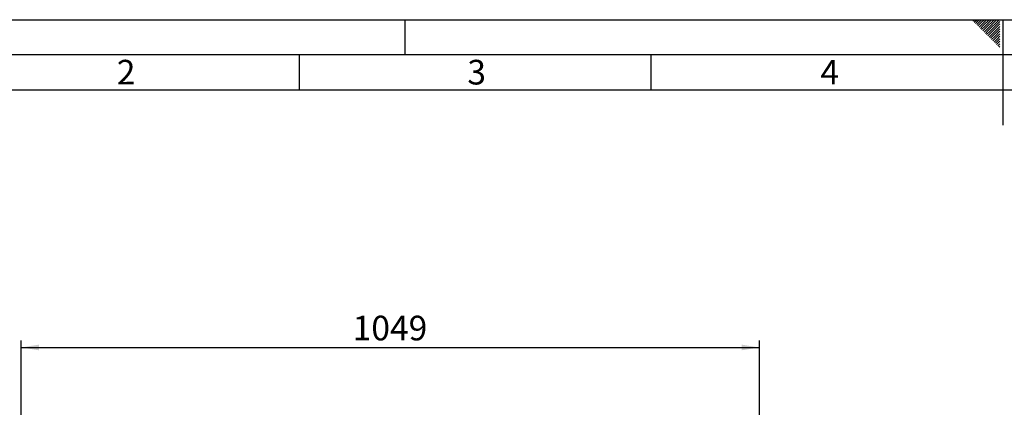
# Model space of a CAD drawing. Units: millimetres. Extents: x 0 to 423, y 0 to 297.
# Drawn here: x 70 to 210, y 242 to 297 of the extents above; entities that cross this region are included whole.
import ezdxf

# ---------------------------------------------------------------- set-up
doc = ezdxf.new("R2010")
doc.units = ezdxf.units.MM
for name, color, linetype in [('1', 7, 'Continuous'), ('61', 7, 'Continuous'), ('62', 7, 'Continuous')]:
    doc.layers.add(name, color=color, linetype=linetype)
doc.styles.add('SLDTEXTSTYLE0', font='TXT', dxfattribs={"width": 0.75})
doc.styles.add('SLDTEXTSTYLE1', font='TXT', dxfattribs={"width": 0.605})
doc.dimstyles.new('SLDDIMSTYLE0', dxfattribs={"dimtxt": 3.5, "dimasz": 2.5, "dimexe": 0, "dimexo": 0.0625, "dimgap": 0.875, "dimtad": 1, "dimdec": 0, "dimlfac": 10, "dimrnd": 1e-09, "dimzin": 12, "dimdsep": 46, "dimtxsty": 'SLDTEXTSTYLE1', "dimsah": 1, "dimcen": 0.09, "dimadec": 0, "dimazin": 3, "dimtfac": 1, "dimtdec": 0, "dimtofl": 0, "dimtmove": 0, "dimatfit": 3, "dimfxl": 1, "dimfrac": 2, "dimtolj": 1, "dimtzin": 12, "dimarcsym": 0})

# ---------------------------------------------------------------- blocks, each defined once
blk = doc.blocks.new('_D')
at = {"layer": '1'}
for p, q in [((70.51, 222.71), (70.51, 251.41)), ((175.4, 219.01), (175.4, 251.41)), ((70.51, 250.41), (175.4, 250.41))]:
    blk.add_line(p, q, dxfattribs=at)
for points in [[(70.51, 250.41), (73.01, 250.01), (73.01, 250.81)], [(175.4, 250.41), (172.9, 250.81), (172.9, 250.01)]]:
    blk.add_solid(points, dxfattribs=at)
at = {"layer": '1', "insert": (117.61, 254.92), "char_height": 3.5, "attachment_point": 1, "style": 'SLDTEXTSTYLE1'}
blk.add_mtext('1049', dxfattribs=at)

msp = doc.modelspace()

# ---------------------------------------------------------------- linework, layer by layer
at = {"layer": '61'}
msp.add_line((0, 297), (420, 297), dxfattribs=at)
at = {"layer": '61', "color": 7, "linetype": 'Continuous', "lineweight": 30}
msp.add_line((415, 292), (5, 292), dxfattribs=at)
at = {"layer": '61', "color": 7, "linetype": 'Continuous'}
msp.add_line((410, 287), (10, 287), dxfattribs=at)
at = {"layer": '62', "color": 7, "linetype": 'Continuous'}
for p, q in [((125, 297), (125, 292)), ((205.755, 296.825), (205.929, 297)), ((205.931, 296.649), (206.283, 297)), ((206.108, 296.472), (206.52, 296.884)), ((206.285, 296.295), (206.697, 296.707)), ((206.52, 296.884), (206.636, 297)), ((206.697, 296.707), (206.99, 297)), ((206.874, 296.531), (207.344, 297)), ((207.051, 296.354), (207.697, 297)), ((207.228, 296.177), (208.051, 297)), ((207.404, 296), (208.404, 297)), ((207.581, 295.823), (208.758, 297)), ((207.758, 295.647), (209.111, 297)), ((207.935, 295.47), (209.465, 297)), ((208.112, 295.293), (209.58, 296.762)), ((210, 297), (210, 282)), ((206.462, 296.118), (206.874, 296.531)), ((206.639, 295.941), (207.051, 296.354)), ((206.815, 295.765), (207.228, 296.177)), ((206.992, 295.588), (207.404, 296)), ((207.169, 295.411), (207.581, 295.823)), ((207.346, 295.234), (207.758, 295.647)), ((207.522, 295.058), (207.935, 295.47)), ((207.699, 294.881), (208.112, 295.293)), ((208.288, 295.116), (209.58, 296.408)), ((208.465, 294.94), (209.58, 296.054)), ((208.642, 294.763), (209.58, 295.701)), ((208.819, 294.586), (209.58, 295.347)), ((207.876, 294.704), (208.288, 295.116)), ((208.053, 294.527), (208.465, 294.94)), ((208.23, 294.351), (208.642, 294.763)), ((208.406, 294.174), (208.819, 294.586)), ((208.583, 293.997), (208.995, 294.409)), ((208.76, 293.82), (209.172, 294.232)), ((208.937, 293.643), (209.349, 294.056)), ((208.995, 294.409), (209.58, 294.994)), ((209.113, 293.467), (209.526, 293.879)), ((209.172, 294.232), (209.58, 294.64)), ((209.349, 294.056), (209.58, 294.287)), ((209.526, 293.879), (209.58, 293.933)), ((209.29, 293.29), (209.58, 293.58)), ((209.467, 293.113), (209.58, 293.226)), ((110, 292), (110, 287)), ((160, 292), (160, 287))]:
    msp.add_line(p, q, dxfattribs=at)

# ---------------------------------------------------------------- texts
at = {"layer": '62', "char_height": 3.5, "attachment_point": 2, "style": 'SLDTEXTSTYLE0'}
for s, insert in [('2', (85.414, 291.29)), ('3', (135.229, 291.29)), ('4', (185.41, 291.29))]:
    msp.add_mtext(s, dxfattribs=dict(at, insert=insert))

# ---------------------------------------------------------------- dimensions: what is measured, and where the dimension line sits
at = {"layer": '1'}
dim = msp.add_linear_dim(base=(175.399, 250.409), p1=(70.509, 221.709), p2=(175.399, 218.009), dimstyle='SLDDIMSTYLE0', dxfattribs=at)
dim.commit()
dim.dimension.update_dxf_attribs({"geometry": '_D', "text_midpoint": (122.954, 250.409), "dimtype": 160})

doc.saveas('drawing.dxf')
